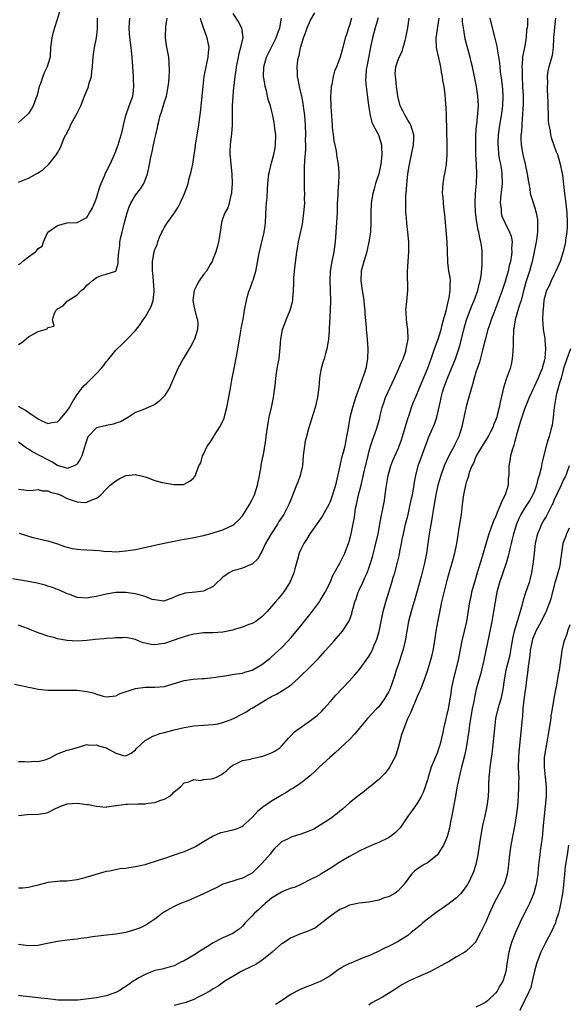
# Model space of a CAD drawing. Units: inches. Extents: x 2556000 to 2559000, y 1545000 to 1548000.
# Drawn here: x 2557671 to 2557784, y 1545782 to 1545985 of the extents above; entities that cross this region are included whole.
import ezdxf

# ---------------------------------------------------------------- set-up
doc = ezdxf.new("R2010")
doc.units = ezdxf.units.IN
doc.header["$MEASUREMENT"] = 0
doc.layers.add('LD25561545_2ft', color=74, linetype='Continuous')

msp = doc.modelspace()

# ---------------------------------------------------------------- linework, layer by layer
at = {"layer": 'LD25561545_2ft'}
for points, elevation in [([(2557679.47, 1545986.53), (2557678.13, 1545982.13), (2557677.81, 1545981), (2557677.58, 1545979), (2557677.45, 1545977), (2557677, 1545975.49), (2557676.87, 1545975), (2557676.25, 1545973.75), (2557675.96, 1545973), (2557675.41, 1545971.41), (2557675.25, 1545971), (2557674.79, 1545969.21), (2557674.72, 1545969), (2557674.51, 1545968.51), (2557673.97, 1545967), (2557673.64, 1545966.36), (2557673, 1545965.42), (2557672.82, 1545965.18), (2557671, 1545963.57)], 7380), ([(2557715, 1545985.97), (2557716.17, 1545984.17), (2557716.8, 1545983), (2557717.05, 1545981.05), (2557716.62, 1545979), (2557716.24, 1545977.75), (2557716.12, 1545977), (2557715.73, 1545975), (2557715.66, 1545974.34), (2557715.43, 1545973), (2557715.2, 1545971.2), (2557715.19, 1545970.81), (2557715, 1545969), (2557714.89, 1545967), (2557714.88, 1545965.12), (2557714.86, 1545964.86), (2557714.87, 1545963), (2557714.74, 1545961.26), (2557714.68, 1545960.68), (2557714.46, 1545959), (2557714.41, 1545957.59), (2557714.44, 1545957), (2557714.51, 1545956.51), (2557714.63, 1545955), (2557714.84, 1545953), (2557714.91, 1545951), (2557714.78, 1545949.22), (2557714.75, 1545949), (2557714.62, 1545948.62), (2557714.26, 1545947), (2557714, 1545946), (2557713.41, 1545945), (2557713, 1545943.9), (2557712.68, 1545943), (2557712.4, 1545941), (2557712.08, 1545939), (2557711.87, 1545938.13), (2557711.53, 1545937), (2557711, 1545935.58), (2557710.77, 1545935), (2557710.37, 1545934.37), (2557709.58, 1545933), (2557709, 1545932.31), (2557708.11, 1545931), (2557707.71, 1545930.29), (2557707.07, 1545929), (2557706.8, 1545927), (2557707, 1545925.86), (2557707.19, 1545925), (2557707.56, 1545923.56), (2557707.76, 1545923), (2557707.81, 1545922.19), (2557707.79, 1545921), (2557707.16, 1545919), (2557707.11, 1545918.89), (2557706.41, 1545917.59), (2557706.08, 1545917), (2557704.85, 1545915), (2557703.74, 1545913), (2557701.99, 1545909), (2557701, 1545907.35), (2557699.82, 1545906.18), (2557699, 1545905.58), (2557698.6, 1545905.4), (2557697.64, 1545905), (2557696.51, 1545904.51), (2557695, 1545903.91), (2557693.58, 1545903), (2557691.96, 1545902.04), (2557691, 1545901.72), (2557690.49, 1545901.51), (2557689, 1545901.29), (2557688.79, 1545901.21), (2557687, 1545900.76), (2557685.3, 1545899), (2557685.17, 1545898.83), (2557685, 1545898.34), (2557684.7, 1545897.3), (2557684.64, 1545897), (2557684.01, 1545895), (2557683.67, 1545894.33), (2557683, 1545893.37), (2557682.8, 1545893.2), (2557682.42, 1545893), (2557681, 1545892.44), (2557680.6, 1545892.6), (2557679, 1545893.03), (2557677.81, 1545893.81), (2557677, 1545894.19), (2557675.43, 1545895), (2557675, 1545895.24), (2557673.83, 1545895.83), (2557673, 1545896.41), (2557672.62, 1545896.62), (2557671, 1545897.81)], 7390), ([(2557671.1, 1545879.1), (2557673.71, 1545878.29), (2557676.31, 1545877.69), (2557677, 1545877.57), (2557679, 1545876.97), (2557680.42, 1545876.42), (2557681, 1545876.26), (2557682.01, 1545876.01), (2557683, 1545875.86), (2557683.79, 1545875.79), (2557687.56, 1545875.56), (2557689, 1545875.39), (2557689.4, 1545875.4), (2557691, 1545875.32), (2557693, 1545875.47), (2557693.54, 1545875.54), (2557695, 1545875.79), (2557695.99, 1545875.99), (2557699, 1545876.7), (2557700.9, 1545877.1), (2557703, 1545877.52), (2557704.25, 1545877.75), (2557705, 1545877.91), (2557705.96, 1545878.04), (2557707, 1545878.26), (2557709, 1545878.64), (2557710.28, 1545879), (2557711, 1545879.17), (2557713, 1545879.83), (2557715, 1545880.77), (2557715.3, 1545881), (2557716.2, 1545881.8), (2557717, 1545882.72), (2557717.12, 1545882.88), (2557718.44, 1545885), (2557719, 1545886.07), (2557719.46, 1545887), (2557720.12, 1545889), (2557720.5, 1545891), (2557720.83, 1545892.83), (2557720.87, 1545893.13), (2557721.19, 1545894.81), (2557721.32, 1545895.32), (2557721.78, 1545898.22), (2557721.89, 1545899), (2557722, 1545900), (2557722.26, 1545901.74), (2557722.5, 1545903), (2557722.99, 1545904.99), (2557723.31, 1545906.69), (2557723.41, 1545907), (2557723.66, 1545909), (2557723.79, 1545910.21), (2557723.86, 1545911), (2557724, 1545912), (2557724.29, 1545913.71), (2557724.52, 1545915), (2557724.77, 1545917.23), (2557724.87, 1545919), (2557725.24, 1545921), (2557725.74, 1545922.26), (2557725.97, 1545923), (2557726.79, 1545925), (2557727.29, 1545926.71), (2557727.33, 1545927), (2557727.34, 1545927.34), (2557727.5, 1545929), (2557727.56, 1545930.44), (2557727.55, 1545931), (2557727.58, 1545931.58), (2557727.69, 1545933), (2557727.81, 1545934.19), (2557728.19, 1545937), (2557728.33, 1545937.67), (2557728.55, 1545939), (2557729.32, 1545942.68), (2557729.65, 1545945), (2557729.79, 1545947), (2557729.77, 1545947.77), (2557729.8, 1545949), (2557729.77, 1545949.77), (2557729.72, 1545953), (2557729.78, 1545954.22), (2557729.82, 1545955.82), (2557730, 1545958), (2557730.01, 1545959), (2557729.99, 1545959.99), (2557730.01, 1545961), (2557729.94, 1545963), (2557729.8, 1545965), (2557729.61, 1545966.39), (2557729.49, 1545967.49), (2557729.18, 1545969), (2557729.17, 1545969.17), (2557728.7, 1545971), (2557728.42, 1545972.42), (2557728.29, 1545973), (2557728.3, 1545973.7), (2557728.24, 1545975), (2557728.41, 1545976.41), (2557728.53, 1545977), (2557728.64, 1545977.36), (2557728.96, 1545979), (2557729, 1545979.15), (2557729.55, 1545981), (2557729.97, 1545982.03), (2557730.28, 1545983), (2557731, 1545984.63), (2557731.89, 1545986.11)], 7394), ([(2557739.43, 1545985), (2557739, 1545983.54), (2557738.78, 1545983), (2557738.39, 1545981.61), (2557738.14, 1545981), (2557737.63, 1545979), (2557737.47, 1545978.53), (2557737.07, 1545977), (2557736.31, 1545975), (2557735.91, 1545974.09), (2557735.68, 1545973), (2557735.35, 1545971.35), (2557735.26, 1545971), (2557735.24, 1545970.76), (2557735.1, 1545969), (2557735.18, 1545966.82), (2557735.41, 1545963), (2557735.47, 1545962.53), (2557735.63, 1545961), (2557735.81, 1545959.81), (2557736.24, 1545957.76), (2557736.36, 1545957), (2557736.41, 1545956.41), (2557736.67, 1545955), (2557736.8, 1545953.2), (2557736.81, 1545952.81), (2557736.73, 1545951), (2557736.58, 1545949.42), (2557736.58, 1545948.58), (2557736.49, 1545947), (2557736.44, 1545945), (2557736.34, 1545943), (2557736.08, 1545939), (2557735.8, 1545937), (2557735.37, 1545935), (2557735.04, 1545933), (2557734.95, 1545931), (2557735.07, 1545927), (2557735.03, 1545925), (2557734.84, 1545921.16), (2557734.8, 1545920.8), (2557734.69, 1545919), (2557734.59, 1545918.59), (2557734.37, 1545917), (2557734.08, 1545916.08), (2557733.79, 1545915), (2557733.59, 1545914.41), (2557733.2, 1545913), (2557733, 1545911.88), (2557732.86, 1545911), (2557732.68, 1545909), (2557732.62, 1545908.62), (2557732.42, 1545907), (2557732.16, 1545905.84), (2557731.93, 1545905), (2557730.75, 1545901.25), (2557730.68, 1545901), (2557730.59, 1545900.59), (2557730.15, 1545899), (2557729.92, 1545898.08), (2557729.74, 1545897), (2557729.57, 1545895.57), (2557729.51, 1545895), (2557729.33, 1545893), (2557728.89, 1545891), (2557728.35, 1545889.65), (2557728.13, 1545889), (2557727, 1545886.22), (2557726.53, 1545885), (2557725.5, 1545883), (2557724.5, 1545881.5), (2557724.19, 1545881), (2557722.87, 1545879), (2557722.19, 1545877.81), (2557721.75, 1545877), (2557721, 1545875.36), (2557720.77, 1545875), (2557720.13, 1545873.87), (2557719, 1545872.75), (2557718.61, 1545872.61), (2557717, 1545871.91), (2557715.56, 1545871.56), (2557715, 1545871.39), (2557714.24, 1545871), (2557713, 1545870.12), (2557712.45, 1545869.55), (2557711.83, 1545869), (2557711, 1545868.2), (2557709.44, 1545867.44), (2557709, 1545867.19), (2557707.35, 1545867), (2557705.22, 1545866.78), (2557705, 1545866.72), (2557703.7, 1545866.3), (2557703, 1545865.96), (2557702.33, 1545865.67), (2557701, 1545865.19), (2557700.83, 1545865.17), (2557699, 1545865.41), (2557698.47, 1545865.53), (2557697, 1545866.12), (2557695.49, 1545866.51), (2557695, 1545866.67), (2557693, 1545866.95), (2557691, 1545866.92), (2557689, 1545866.59), (2557687, 1545866.11), (2557686.03, 1545865.97), (2557685, 1545865.78), (2557684.13, 1545865.87), (2557683, 1545865.93), (2557681.5, 1545866.5), (2557681, 1545866.67), (2557679.4, 1545867.4), (2557679, 1545867.54), (2557677.95, 1545867.95), (2557677, 1545868.23), (2557676.43, 1545868.43), (2557674.83, 1545868.83), (2557673, 1545869.21), (2557669.76, 1545869.76)], 7396), ([(2557670.12, 1545848.12), (2557671.78, 1545847.78), (2557673, 1545847.45), (2557673.42, 1545847.42), (2557675, 1545847.07), (2557677, 1545846.88), (2557678.84, 1545846.84), (2557679.13, 1545846.87), (2557681.13, 1545846.87), (2557683, 1545846.83), (2557685, 1545846.6), (2557686.31, 1545846.31), (2557687, 1545846.04), (2557688.35, 1545845.65), (2557689, 1545845.51), (2557691, 1545845.72), (2557691.86, 1545846.14), (2557695, 1545847.17), (2557697, 1545847.44), (2557699, 1545847.45), (2557701, 1545847.64), (2557705, 1545848.84), (2557706.88, 1545849.12), (2557708.74, 1545849.26), (2557709.27, 1545849.27), (2557711, 1545849.43), (2557712.35, 1545849.65), (2557713, 1545849.73), (2557715.8, 1545850.2), (2557717, 1545850.37), (2557717.47, 1545850.53), (2557719, 1545850.96), (2557721, 1545852.16), (2557722.12, 1545853), (2557722.6, 1545853.4), (2557723, 1545853.69), (2557724.43, 1545855), (2557725, 1545855.57), (2557726.38, 1545857), (2557727, 1545857.69), (2557729, 1545860.05), (2557730.29, 1545861.71), (2557731.19, 1545862.81), (2557732.81, 1545865), (2557733, 1545865.29), (2557733.98, 1545867), (2557735, 1545869.02), (2557735.59, 1545870.41), (2557737.03, 1545873), (2557738.04, 1545875), (2557738.8, 1545877), (2557739, 1545877.69), (2557739.32, 1545879), (2557739.95, 1545882.05), (2557740.07, 1545883), (2557740.27, 1545884.27), (2557740.41, 1545885), (2557740.88, 1545887), (2557741.4, 1545889), (2557742.11, 1545892.11), (2557742.74, 1545894.74), (2557743, 1545895.77), (2557743.33, 1545897), (2557743.72, 1545898.28), (2557743.99, 1545899), (2557744.53, 1545900.53), (2557744.77, 1545901.23), (2557745.21, 1545902.79), (2557745.32, 1545903.32), (2557745.74, 1545905), (2557746.06, 1545905.94), (2557746.43, 1545907), (2557748.27, 1545911), (2557749.16, 1545913), (2557749.68, 1545914.32), (2557750, 1545915), (2557750.55, 1545916.55), (2557750.67, 1545917), (2557751.05, 1545919.05), (2557751, 1545921), (2557750.71, 1545923), (2557750.66, 1545924.66), (2557750.61, 1545925), (2557750.79, 1545926.79), (2557750.97, 1545929), (2557750.94, 1545932.94), (2557751.04, 1545935), (2557751.17, 1545937), (2557751.2, 1545939), (2557751.01, 1545941), (2557750.78, 1545942.78), (2557750.77, 1545943), (2557750.62, 1545944.62), (2557750.6, 1545945), (2557750.61, 1545945.39), (2557750.56, 1545947), (2557750.6, 1545948.6), (2557750.65, 1545949), (2557750.78, 1545950.78), (2557751, 1545953), (2557751.32, 1545955), (2557752.14, 1545959), (2557752.2, 1545960.2), (2557752.22, 1545961), (2557751.87, 1545962.13), (2557751.64, 1545963), (2557751.42, 1545963.42), (2557751, 1545964.05), (2557750.45, 1545965), (2557749.95, 1545965.95), (2557749.44, 1545967), (2557749, 1545968.68), (2557748.92, 1545969.08), (2557748.68, 1545971), (2557748.54, 1545972.54), (2557748.44, 1545973), (2557748.41, 1545973.59), (2557748.52, 1545975), (2557749, 1545976.43), (2557749.24, 1545977), (2557749.81, 1545978.19), (2557750.06, 1545979), (2557750.41, 1545980.41), (2557750.59, 1545981), (2557751.01, 1545983.01), (2557751.24, 1545985)], 7400), ([(2557744.9, 1545985.1), (2557744.25, 1545983), (2557743.98, 1545982.02), (2557743.72, 1545981), (2557743.41, 1545979.41), (2557742.89, 1545976.89), (2557742.56, 1545975), (2557742.44, 1545974.44), (2557742.37, 1545973), (2557742.28, 1545972.28), (2557742.41, 1545971), (2557742.65, 1545969.35), (2557742.68, 1545968.68), (2557743, 1545966.67), (2557743.24, 1545965), (2557743.6, 1545963.6), (2557743.9, 1545963), (2557744.97, 1545961), (2557745.47, 1545959.47), (2557745.57, 1545959), (2557745.55, 1545958.45), (2557745.66, 1545957), (2557745.53, 1545955.53), (2557745.45, 1545955), (2557745.02, 1545953), (2557744.38, 1545951), (2557744.06, 1545949.94), (2557743.79, 1545949), (2557743.43, 1545947), (2557743.36, 1545945), (2557743.39, 1545943), (2557743.3, 1545941), (2557743, 1545939), (2557742.62, 1545937.38), (2557742.55, 1545937), (2557741.95, 1545935), (2557741.42, 1545933), (2557741.33, 1545931), (2557741.63, 1545929), (2557741.84, 1545927.84), (2557741.96, 1545927), (2557742.04, 1545926.04), (2557742.17, 1545925), (2557742.18, 1545924.18), (2557742.43, 1545921.57), (2557742.44, 1545921), (2557742.48, 1545920.48), (2557742.65, 1545919), (2557742.8, 1545917), (2557742.73, 1545915), (2557742.36, 1545913), (2557742.08, 1545912.08), (2557741.7, 1545911), (2557740.97, 1545909.03), (2557740.25, 1545907), (2557739.94, 1545906.06), (2557739.62, 1545905), (2557739.09, 1545902.91), (2557738.77, 1545901.23), (2557738.7, 1545900.7), (2557738.41, 1545899), (2557738.15, 1545897.85), (2557738.01, 1545897), (2557737.7, 1545895.7), (2557737.38, 1545894.62), (2557736.99, 1545893.01), (2557736.12, 1545889), (2557735.53, 1545887), (2557735.4, 1545886.6), (2557735, 1545885.55), (2557734.74, 1545885), (2557733.41, 1545882.59), (2557730.84, 1545879), (2557730.18, 1545877.82), (2557729.59, 1545877), (2557729, 1545875.75), (2557728.67, 1545875), (2557728.29, 1545873.71), (2557727.77, 1545871.77), (2557727.55, 1545871), (2557726.72, 1545869), (2557725.42, 1545867), (2557725.24, 1545866.76), (2557724.34, 1545865.66), (2557723.81, 1545865), (2557723, 1545864.03), (2557722.06, 1545863), (2557721.54, 1545862.46), (2557721, 1545861.94), (2557720.46, 1545861.54), (2557719.72, 1545861), (2557719, 1545860.56), (2557718.33, 1545860.33), (2557717, 1545859.82), (2557715.31, 1545859.31), (2557715, 1545859.22), (2557713, 1545858.77), (2557711, 1545858.65), (2557709.38, 1545858.62), (2557709, 1545858.63), (2557707.57, 1545858.43), (2557707, 1545858.38), (2557705.92, 1545858.08), (2557705, 1545857.85), (2557704.37, 1545857.63), (2557701, 1545856.48), (2557700.37, 1545856.37), (2557699, 1545856.17), (2557698.22, 1545856.22), (2557697, 1545856.5), (2557696.57, 1545856.57), (2557695.54, 1545857), (2557695, 1545857.26), (2557693, 1545857.69), (2557692.38, 1545857.62), (2557691, 1545857.62), (2557690.46, 1545857.54), (2557689, 1545857.45), (2557688.6, 1545857.4), (2557686.75, 1545857.25), (2557685, 1545857.05), (2557683, 1545856.92), (2557681, 1545857.04), (2557679, 1545857.42), (2557678.41, 1545857.59), (2557677, 1545857.97), (2557675.46, 1545858.54), (2557675, 1545858.67), (2557673.31, 1545859.31), (2557673, 1545859.48), (2557671.86, 1545859.86), (2557671, 1545860.25)], 7398), ([(2557781.34, 1545985), (2557781.16, 1545983.16), (2557781.15, 1545983), (2557780.95, 1545981.05), (2557780.92, 1545980.92), (2557780.84, 1545979), (2557780.67, 1545977.33), (2557780.36, 1545976.36), (2557779.98, 1545975), (2557779.79, 1545974.21), (2557779.63, 1545973), (2557779.7, 1545971.7), (2557779.64, 1545971), (2557779.63, 1545970.37), (2557779.72, 1545969), (2557779.76, 1545967.76), (2557779.77, 1545967), (2557779.82, 1545965), (2557779.86, 1545963.86), (2557779.96, 1545963), (2557780.24, 1545961.76), (2557780.34, 1545961), (2557780.46, 1545960.46), (2557781, 1545958.88), (2557781.51, 1545957.51), (2557781.72, 1545957), (2557782.04, 1545956.04), (2557782.33, 1545955), (2557782.62, 1545953.38), (2557782.76, 1545952.76), (2557783.21, 1545949), (2557783.43, 1545947.43), (2557783.69, 1545945), (2557783.77, 1545943), (2557783.77, 1545942.23), (2557783.68, 1545941), (2557783.42, 1545939.42), (2557783.39, 1545939), (2557783.33, 1545938.67), (2557782.9, 1545937), (2557782.27, 1545935), (2557781.43, 1545933), (2557781, 1545932.18), (2557780.46, 1545931), (2557780.03, 1545929.97), (2557779.51, 1545929), (2557779, 1545927.34), (2557778.92, 1545927), (2557778.81, 1545925.19), (2557778.72, 1545924.72), (2557778.69, 1545923), (2557778.8, 1545921.2), (2557778.79, 1545921), (2557779, 1545919.92), (2557779.17, 1545919.17), (2557779.17, 1545919), (2557779.14, 1545918.86), (2557779.3, 1545917), (2557779.14, 1545915.14), (2557779, 1545914.52), (2557778.66, 1545913.34), (2557778.6, 1545913), (2557778.36, 1545912.36), (2557777.81, 1545911), (2557775.96, 1545907), (2557775, 1545904.6), (2557774.17, 1545902.17), (2557773.32, 1545899.32), (2557773.22, 1545898.78), (2557773, 1545898.05), (2557772.79, 1545897.21), (2557772.68, 1545897), (2557772.48, 1545896.48), (2557772.1, 1545895), (2557771.98, 1545894.02), (2557771.77, 1545893), (2557771.78, 1545891.78), (2557771.74, 1545891), (2557771.64, 1545890.36), (2557771.61, 1545889), (2557771.03, 1545887), (2557770.28, 1545885.72), (2557770.03, 1545885), (2557769.38, 1545883.37), (2557769.19, 1545883), (2557769, 1545882.47), (2557768.55, 1545881.45), (2557768.08, 1545880.08), (2557767.66, 1545879), (2557767.5, 1545878.5), (2557766.48, 1545875), (2557766.11, 1545873.89), (2557765.86, 1545873), (2557765.25, 1545871), (2557764.73, 1545869.27), (2557764.11, 1545867), (2557763.93, 1545866.07), (2557763.68, 1545865), (2557763.02, 1545861), (2557762.58, 1545859), (2557762.11, 1545857), (2557761.32, 1545853), (2557760.29, 1545849), (2557759.91, 1545847), (2557759.81, 1545846.19), (2557759.62, 1545845), (2557759.25, 1545843), (2557759, 1545841.83), (2557758.77, 1545841), (2557758.71, 1545840.71), (2557758.3, 1545839), (2557758.16, 1545838.16), (2557757.91, 1545837), (2557757.54, 1545835.54), (2557757.39, 1545835), (2557757, 1545833.92), (2557755.8, 1545831), (2557755.16, 1545829), (2557755, 1545828.42), (2557754.55, 1545827), (2557754.15, 1545825.85), (2557753.75, 1545825), (2557753, 1545823.66), (2557751.91, 1545822.09), (2557751.09, 1545821), (2557749.43, 1545818.57), (2557748.44, 1545817.56), (2557747.69, 1545817), (2557747, 1545816.53), (2557745, 1545815.55), (2557743.66, 1545815), (2557742.44, 1545814.44), (2557741, 1545813.73), (2557740.54, 1545813.46), (2557739, 1545812.64), (2557737, 1545811.46), (2557735, 1545810.17), (2557733, 1545808.93), (2557732.84, 1545808.84), (2557731, 1545807.9), (2557729.17, 1545807), (2557727.7, 1545806.3), (2557727, 1545806.12), (2557725.6, 1545805.6), (2557725, 1545805.33), (2557723, 1545804.12), (2557721.64, 1545803), (2557721.33, 1545802.67), (2557721, 1545802.38), (2557720.29, 1545801.71), (2557719.49, 1545801), (2557719, 1545800.44), (2557717.57, 1545799), (2557717, 1545798.34), (2557716.3, 1545797.7), (2557715.28, 1545797), (2557715, 1545796.82), (2557713, 1545795.97), (2557711, 1545794.93), (2557709.83, 1545794.17), (2557708.61, 1545793.39), (2557707, 1545792.4), (2557705, 1545791.24), (2557704.49, 1545791), (2557703, 1545790.18), (2557701.91, 1545789.91), (2557701, 1545789.63), (2557700.53, 1545789.47), (2557699, 1545789.19), (2557698.87, 1545789.13), (2557698.51, 1545789), (2557697, 1545788.38), (2557695.7, 1545787.7), (2557695, 1545787.3), (2557694.52, 1545787), (2557693.64, 1545786.36), (2557691.5, 1545785), (2557691, 1545784.7), (2557690.56, 1545784.56), (2557689, 1545783.98), (2557687, 1545783.62), (2557685.39, 1545783.39), (2557683.15, 1545783.15), (2557681.09, 1545783.09), (2557679.15, 1545783.15), (2557677, 1545783.37), (2557675.56, 1545783.56), (2557675, 1545783.59), (2557671.91, 1545783.91), (2557671, 1545784.08)], 7410), ([(2557775.6, 1545985), (2557775.58, 1545983.58), (2557775.49, 1545983), (2557775.39, 1545982.61), (2557775.29, 1545981), (2557774.94, 1545979), (2557774.6, 1545977.4), (2557774.57, 1545977), (2557774.57, 1545976.57), (2557774.42, 1545975), (2557774.46, 1545974.46), (2557774.48, 1545973), (2557774.59, 1545971), (2557774.67, 1545969), (2557774.69, 1545967), (2557774.65, 1545966.65), (2557774.59, 1545965), (2557774.51, 1545964.51), (2557774.39, 1545963), (2557774.33, 1545961.67), (2557774.24, 1545961), (2557774.24, 1545960.24), (2557774.31, 1545959), (2557774.64, 1545957), (2557775.11, 1545955), (2557775.54, 1545953), (2557775.71, 1545951.71), (2557775.83, 1545951), (2557776.04, 1545949.96), (2557776.16, 1545949), (2557776.33, 1545948.33), (2557777, 1545946.26), (2557777.36, 1545945), (2557777.62, 1545943.62), (2557777.66, 1545943), (2557777.61, 1545942.39), (2557777.62, 1545941), (2557777.43, 1545939.43), (2557777.36, 1545939), (2557776.98, 1545937), (2557776.54, 1545935), (2557775.98, 1545933), (2557775.26, 1545930.74), (2557774.7, 1545928.7), (2557774.26, 1545927), (2557773.9, 1545925.9), (2557773.06, 1545923), (2557772.77, 1545921.23), (2557772.71, 1545921), (2557772.68, 1545920.68), (2557772.62, 1545919), (2557772.63, 1545917.37), (2557772.6, 1545917), (2557772.54, 1545916.54), (2557772.45, 1545915), (2557772.21, 1545913.79), (2557771.99, 1545913), (2557771.21, 1545910.79), (2557770.64, 1545909), (2557769.95, 1545906.05), (2557769.76, 1545905), (2557769.37, 1545903.37), (2557769.25, 1545903), (2557769, 1545902.29), (2557768.62, 1545901.38), (2557768.5, 1545901), (2557768, 1545900), (2557767.48, 1545899), (2557766.52, 1545897.48), (2557765.06, 1545895), (2557764.46, 1545893.54), (2557764.14, 1545893), (2557763.6, 1545891.6), (2557763.43, 1545891), (2557763.37, 1545890.63), (2557763, 1545889.52), (2557762.86, 1545889), (2557762.46, 1545887), (2557762.18, 1545885), (2557761.96, 1545883), (2557761.37, 1545879.37), (2557761.25, 1545878.75), (2557760.99, 1545877), (2557760.59, 1545875), (2557760.26, 1545873.74), (2557759.34, 1545870.66), (2557759, 1545869.41), (2557757.9, 1545865), (2557757.61, 1545863.61), (2557757.16, 1545861.16), (2557756.78, 1545859), (2557756.47, 1545857), (2557756.15, 1545855), (2557755.94, 1545854.06), (2557755.65, 1545853), (2557755, 1545850.95), (2557754.34, 1545849), (2557753.6, 1545847), (2557753.42, 1545846.58), (2557753, 1545845.66), (2557752.73, 1545845), (2557752.49, 1545844.5), (2557751.85, 1545843), (2557751.64, 1545842.36), (2557750.93, 1545840.93), (2557750.18, 1545839), (2557749.69, 1545837.69), (2557749, 1545835.09), (2557748.5, 1545833.5), (2557748.31, 1545833), (2557747.23, 1545831), (2557747, 1545830.68), (2557746.25, 1545829.75), (2557745, 1545828.49), (2557743.09, 1545826.91), (2557743, 1545826.85), (2557742, 1545826), (2557741, 1545825.3), (2557739, 1545823.66), (2557737.58, 1545822.42), (2557737, 1545821.98), (2557736.47, 1545821.53), (2557735, 1545820.42), (2557733, 1545819.09), (2557731.69, 1545818.31), (2557730.3, 1545817.7), (2557729, 1545817.26), (2557728.1, 1545817), (2557727, 1545816.65), (2557726.23, 1545816.23), (2557725, 1545815.64), (2557724.31, 1545815), (2557723.66, 1545814.34), (2557723, 1545813.55), (2557722.76, 1545813.24), (2557721, 1545811.2), (2557719.86, 1545810.14), (2557719, 1545809.26), (2557718.84, 1545809.16), (2557718.58, 1545809), (2557717, 1545808.18), (2557715.87, 1545807.87), (2557715, 1545807.61), (2557713, 1545806.96), (2557711.73, 1545806.27), (2557709, 1545804.96), (2557707, 1545804.07), (2557705.44, 1545803.44), (2557704.27, 1545803), (2557703.39, 1545802.61), (2557703, 1545802.39), (2557702.07, 1545801.93), (2557701, 1545801.29), (2557700.57, 1545801), (2557699, 1545799.75), (2557697.35, 1545798.65), (2557696.03, 1545797.97), (2557695, 1545797.64), (2557693, 1545797.05), (2557691, 1545796.66), (2557688.44, 1545796.44), (2557686.15, 1545796.15), (2557685, 1545795.92), (2557683.77, 1545795.77), (2557683, 1545795.64), (2557681.5, 1545795.5), (2557679, 1545795.21), (2557677.97, 1545795), (2557675.53, 1545794.47), (2557675, 1545794.38), (2557673, 1545794.28), (2557671.47, 1545794.53), (2557671, 1545794.59)], 7408), ([(2557767.84, 1545985), (2557768.33, 1545983), (2557768.9, 1545980.9), (2557769.27, 1545979.27), (2557769.32, 1545978.68), (2557769.8, 1545975.8), (2557769.87, 1545975), (2557770, 1545974), (2557770.26, 1545972.26), (2557770.44, 1545970.44), (2557770.53, 1545969), (2557770.48, 1545967), (2557770.2, 1545965), (2557769.81, 1545963), (2557769.54, 1545961), (2557769.48, 1545959.48), (2557769.47, 1545959), (2557769.54, 1545958.46), (2557769.66, 1545957), (2557769.84, 1545955.84), (2557770.03, 1545955), (2557770.24, 1545953.76), (2557770.34, 1545953), (2557770.35, 1545951), (2557770.03, 1545948.03), (2557769.98, 1545947), (2557770.15, 1545945.84), (2557770.17, 1545945), (2557770.33, 1545944.33), (2557770.91, 1545943), (2557771.92, 1545941), (2557772.22, 1545940.22), (2557772.42, 1545939), (2557772.33, 1545937.67), (2557772.4, 1545937), (2557772.33, 1545936.33), (2557772.07, 1545935), (2557771.84, 1545934.16), (2557771.59, 1545933), (2557771, 1545930.86), (2557770.39, 1545929), (2557769.64, 1545927), (2557768.79, 1545924.79), (2557768.13, 1545923), (2557767.87, 1545922.13), (2557767.46, 1545921), (2557766.86, 1545918.86), (2557766.44, 1545917), (2557766.19, 1545916.19), (2557765.71, 1545914.29), (2557765.24, 1545913), (2557765, 1545912.22), (2557764.64, 1545911), (2557764.31, 1545909.69), (2557764.08, 1545909), (2557763, 1545905.18), (2557762.11, 1545901), (2557761.46, 1545899), (2557760.64, 1545897.36), (2557760.49, 1545897), (2557759.93, 1545895.93), (2557759.43, 1545895), (2557758.48, 1545893), (2557757.74, 1545891), (2557757.19, 1545889), (2557756.75, 1545887), (2557756.5, 1545885.5), (2557756.39, 1545885), (2557756.26, 1545884.26), (2557755.94, 1545882.06), (2557755.39, 1545879), (2557754.84, 1545875), (2557754.44, 1545873), (2557753.75, 1545870.25), (2557752.44, 1545865.56), (2557751.7, 1545863), (2557751.16, 1545861), (2557750.79, 1545859), (2557750.46, 1545857), (2557749.97, 1545855), (2557749, 1545852.07), (2557748.62, 1545851), (2557748.25, 1545849.75), (2557747.26, 1545847), (2557747, 1545846.45), (2557746.48, 1545845.52), (2557746.15, 1545845), (2557745, 1545843.46), (2557744.58, 1545843), (2557742.67, 1545841), (2557740.96, 1545839), (2557740.11, 1545837.89), (2557739, 1545836.71), (2557736.05, 1545833.95), (2557734.94, 1545833), (2557732.79, 1545831), (2557731.9, 1545830.1), (2557731, 1545829.32), (2557729, 1545827.71), (2557727.36, 1545826.64), (2557727, 1545826.47), (2557726.13, 1545825.87), (2557725, 1545825.25), (2557724.63, 1545825), (2557723, 1545824.05), (2557721.19, 1545822.81), (2557720.09, 1545821.91), (2557719, 1545820.69), (2557717.18, 1545819), (2557717, 1545818.86), (2557715.69, 1545818.31), (2557715, 1545818.07), (2557714.1, 1545817.9), (2557713, 1545817.61), (2557712.5, 1545817.5), (2557711, 1545816.86), (2557709, 1545815.66), (2557707.32, 1545814.68), (2557707, 1545814.51), (2557705, 1545813.64), (2557704.51, 1545813.49), (2557703, 1545812.91), (2557701, 1545812.27), (2557699.89, 1545811.89), (2557697.15, 1545811), (2557697, 1545810.96), (2557695.38, 1545810.62), (2557695, 1545810.5), (2557693.65, 1545810.35), (2557693, 1545810.2), (2557691.87, 1545810.13), (2557689.66, 1545809.66), (2557689, 1545809.57), (2557688.53, 1545809.47), (2557684.15, 1545808.15), (2557683, 1545807.85), (2557681, 1545807.58), (2557679.56, 1545807.56), (2557679, 1545807.52), (2557677, 1545807.29), (2557675, 1545806.77), (2557673.61, 1545806.39), (2557673, 1545806.28), (2557671.88, 1545806.12), (2557671, 1545806.12)], 7406), ([(2557671, 1545821.12), (2557672.73, 1545821.27), (2557675, 1545821.35), (2557676.43, 1545821.57), (2557677, 1545821.72), (2557678.46, 1545822.46), (2557679.22, 1545822.78), (2557679.67, 1545823), (2557681, 1545823.49), (2557683, 1545823.61), (2557683.56, 1545823.56), (2557685, 1545823.36), (2557685.34, 1545823.34), (2557687, 1545823.01), (2557689, 1545822.82), (2557689.14, 1545822.86), (2557691, 1545823.12), (2557691.12, 1545823.12), (2557693, 1545823.43), (2557693.4, 1545823.4), (2557695.49, 1545823.49), (2557697, 1545823.5), (2557697.63, 1545823.63), (2557699, 1545823.75), (2557700.26, 1545824.26), (2557701, 1545824.45), (2557701.92, 1545825), (2557702.54, 1545825.46), (2557703, 1545825.95), (2557704.27, 1545827), (2557705, 1545827.8), (2557706.01, 1545828.01), (2557707, 1545828.48), (2557708.29, 1545828.29), (2557709, 1545828.46), (2557710.6, 1545828.6), (2557711, 1545828.7), (2557711.7, 1545829), (2557712.58, 1545829.42), (2557713, 1545829.7), (2557713.74, 1545830.26), (2557714.51, 1545831), (2557715, 1545831.42), (2557715.77, 1545831.77), (2557717, 1545832.4), (2557718.69, 1545832.69), (2557719, 1545832.78), (2557719.94, 1545833), (2557720.8, 1545833.2), (2557721, 1545833.22), (2557723, 1545833.96), (2557723.67, 1545834.33), (2557724.67, 1545835), (2557725, 1545835.31), (2557726.49, 1545837), (2557727, 1545837.52), (2557727.71, 1545838.29), (2557731, 1545840.59), (2557732.33, 1545841.67), (2557733.38, 1545842.62), (2557733.74, 1545843), (2557735, 1545844.49), (2557736.18, 1545845.82), (2557739, 1545848.78), (2557740.06, 1545849.94), (2557741, 1545851.06), (2557742.45, 1545853), (2557743, 1545853.8), (2557743.43, 1545854.57), (2557743.63, 1545855), (2557744.08, 1545856.08), (2557744.5, 1545857), (2557744.65, 1545857.35), (2557745.1, 1545858.9), (2557745.94, 1545863), (2557746.47, 1545865), (2557747.69, 1545869), (2557747.99, 1545870.01), (2557748.31, 1545871), (2557748.89, 1545873.11), (2557749.27, 1545874.73), (2557749.38, 1545875.38), (2557749.7, 1545877), (2557749.84, 1545877.84), (2557750.08, 1545879), (2557750.53, 1545881), (2557751.03, 1545882.97), (2557751.5, 1545885), (2557751.74, 1545886.26), (2557751.92, 1545887), (2557752.17, 1545888.17), (2557752.38, 1545889.62), (2557752.64, 1545891), (2557753.14, 1545893), (2557755, 1545898.18), (2557755.23, 1545898.77), (2557756.46, 1545901.54), (2557756.95, 1545903), (2557757.7, 1545906.3), (2557757.82, 1545907), (2557758.11, 1545908.11), (2557758.39, 1545909), (2557759.12, 1545911), (2557759.98, 1545913), (2557760.79, 1545915), (2557761.48, 1545917), (2557761.81, 1545918.19), (2557762.49, 1545921), (2557763.03, 1545922.97), (2557763.79, 1545925), (2557764.14, 1545925.86), (2557764.62, 1545927), (2557765.35, 1545929), (2557765.65, 1545930.35), (2557765.86, 1545931), (2557766.06, 1545932.06), (2557766.27, 1545934.27), (2557766.28, 1545935), (2557766.24, 1545936.24), (2557766.25, 1545937), (2557766.19, 1545937.81), (2557766, 1545939), (2557765.77, 1545939.77), (2557765.58, 1545941), (2557765.46, 1545941.46), (2557765.16, 1545943), (2557764.89, 1545945.11), (2557764.82, 1545947), (2557764.9, 1545949), (2557765.09, 1545951), (2557765.16, 1545953), (2557765.08, 1545954.92), (2557764.97, 1545956.97), (2557764.95, 1545959), (2557765, 1545961), (2557765.12, 1545962.88), (2557765.16, 1545963.16), (2557765.4, 1545965.4), (2557765.5, 1545967), (2557765.4, 1545969), (2557765.08, 1545971), (2557764.27, 1545975), (2557764.02, 1545976.02), (2557763.79, 1545977), (2557763.2, 1545979.2), (2557762.8, 1545980.79), (2557762.73, 1545981.27), (2557762.4, 1545983), (2557762.25, 1545984.25), (2557762.23, 1545985)], 7404), ([(2557671, 1545832.19), (2557672.21, 1545832.21), (2557673, 1545832.15), (2557674.25, 1545832.25), (2557675, 1545832.19), (2557676.63, 1545832.63), (2557677, 1545832.71), (2557677.6, 1545833), (2557679, 1545833.74), (2557679.89, 1545834.11), (2557681, 1545834.52), (2557681.39, 1545834.61), (2557683, 1545835.08), (2557683.09, 1545835.09), (2557685, 1545835.66), (2557685.53, 1545835.53), (2557687, 1545835.63), (2557687.43, 1545835.43), (2557689, 1545834.98), (2557691, 1545833.89), (2557692.57, 1545833.43), (2557693, 1545833.38), (2557694.1, 1545833.9), (2557695, 1545834.56), (2557695.19, 1545834.81), (2557695.38, 1545835), (2557697, 1545836.48), (2557698.59, 1545837.41), (2557699, 1545837.51), (2557700.05, 1545837.95), (2557701, 1545838.18), (2557703, 1545838.73), (2557705, 1545839.2), (2557707, 1545839.51), (2557711, 1545839.77), (2557711.94, 1545839.94), (2557713, 1545840.19), (2557715, 1545840.95), (2557717, 1545841.96), (2557717.67, 1545842.33), (2557718.68, 1545843), (2557719, 1545843.18), (2557722.02, 1545845), (2557722.66, 1545845.34), (2557723, 1545845.55), (2557723.99, 1545846.02), (2557725.59, 1545847), (2557727, 1545847.97), (2557728.61, 1545849.39), (2557731, 1545851.71), (2557732.61, 1545853.39), (2557734.09, 1545855), (2557735.88, 1545857), (2557737.55, 1545859), (2557738.87, 1545861), (2557738.92, 1545861.08), (2557739.45, 1545862.55), (2557739.57, 1545863), (2557739.74, 1545863.74), (2557740.08, 1545865), (2557740.34, 1545865.66), (2557740.79, 1545867), (2557741, 1545867.42), (2557741.72, 1545869), (2557742.27, 1545870.27), (2557742.62, 1545871), (2557743, 1545871.97), (2557743.35, 1545873), (2557743.72, 1545874.28), (2557744.21, 1545876.21), (2557744.89, 1545879), (2557745.27, 1545881), (2557745.51, 1545882.49), (2557745.79, 1545883.79), (2557746.17, 1545885.83), (2557746.35, 1545887), (2557746.53, 1545888.53), (2557746.68, 1545889.32), (2557746.94, 1545891), (2557747.51, 1545893), (2557747.91, 1545894.09), (2557749, 1545896.46), (2557749.23, 1545897), (2557749.7, 1545898.3), (2557749.93, 1545899), (2557751.08, 1545902.92), (2557751.17, 1545903.17), (2557751.77, 1545905), (2557752.1, 1545905.9), (2557752.56, 1545907), (2557753, 1545907.97), (2557753.4, 1545909), (2557755, 1545912.89), (2557755.56, 1545914.44), (2557755.77, 1545915), (2557756.5, 1545917), (2557757.21, 1545919), (2557757.82, 1545921), (2557758.05, 1545921.95), (2557758.35, 1545923), (2557758.85, 1545924.85), (2557759.28, 1545926.72), (2557759.37, 1545927), (2557759.5, 1545927.5), (2557759.72, 1545929), (2557759.66, 1545930.34), (2557759.73, 1545931), (2557759.68, 1545931.68), (2557759.43, 1545933), (2557759.21, 1545934.79), (2557759.19, 1545935), (2557759.1, 1545939), (2557758.62, 1545944.62), (2557758.48, 1545945.52), (2557758.33, 1545947), (2557758.23, 1545948.23), (2557758.14, 1545949), (2557758.18, 1545950.18), (2557758.23, 1545951), (2557758.46, 1545952.46), (2557758.65, 1545953.35), (2557758.91, 1545955), (2557759.06, 1545957), (2557759.05, 1545958.95), (2557758.95, 1545964.95), (2557758.86, 1545966.86), (2557758.82, 1545967), (2557758.7, 1545968.7), (2557758.65, 1545969), (2557758.64, 1545969.36), (2557758.43, 1545971), (2557758.18, 1545972.18), (2557758.14, 1545973), (2557757.91, 1545973.91), (2557757.78, 1545975), (2557757.61, 1545975.61), (2557756.86, 1545979), (2557756.79, 1545980.79), (2557756.8, 1545981), (2557757.44, 1545985)], 7402), ([(2557671, 1545888.16), (2557672.07, 1545888.07), (2557673, 1545887.93), (2557673.97, 1545887.97), (2557675, 1545888.08), (2557675.84, 1545887.84), (2557677, 1545887.84), (2557677.53, 1545887.53), (2557679, 1545887.21), (2557679.55, 1545887), (2557681, 1545886.29), (2557682.18, 1545885.82), (2557683, 1545885.55), (2557684.59, 1545885.41), (2557685, 1545885.49), (2557686.02, 1545886.02), (2557687, 1545886.36), (2557687.43, 1545886.57), (2557687.89, 1545887), (2557689, 1545888.15), (2557689.79, 1545889), (2557691, 1545889.89), (2557691.69, 1545890.31), (2557693.04, 1545890.96), (2557695, 1545891.17), (2557695.15, 1545891.15), (2557695.93, 1545891), (2557697, 1545890.74), (2557697.45, 1545890.55), (2557699, 1545889.98), (2557700.47, 1545889.53), (2557701, 1545889.46), (2557702.89, 1545889.11), (2557703, 1545889.14), (2557704.87, 1545889.13), (2557706.16, 1545889.84), (2557707, 1545890.53), (2557707.18, 1545890.82), (2557707.33, 1545891), (2557707.5, 1545891.5), (2557708.07, 1545893), (2557708.44, 1545893.56), (2557708.8, 1545895), (2557709, 1545895.35), (2557709.78, 1545897), (2557710.3, 1545897.7), (2557711, 1545898.81), (2557711.26, 1545899.26), (2557712.37, 1545901), (2557713, 1545902.14), (2557713.24, 1545902.76), (2557713.38, 1545903.38), (2557713.79, 1545905), (2557714.01, 1545905.99), (2557714.5, 1545908.5), (2557714.92, 1545911), (2557715.29, 1545913), (2557715.6, 1545914.4), (2557715.82, 1545915.82), (2557716.05, 1545917), (2557716.38, 1545919), (2557716.68, 1545920.68), (2557716.76, 1545921.24), (2557717.14, 1545923.14), (2557717.45, 1545925), (2557717.81, 1545927), (2557718.12, 1545928.12), (2557718.4, 1545929), (2557718.59, 1545929.41), (2557719.1, 1545930.9), (2557719.18, 1545931.18), (2557719.75, 1545933), (2557719.98, 1545934.02), (2557720.36, 1545936.36), (2557720.48, 1545937), (2557721.49, 1545941), (2557721.68, 1545942.32), (2557721.75, 1545943), (2557721.87, 1545946.13), (2557721.96, 1545947), (2557722.1, 1545948.1), (2557722.17, 1545949.83), (2557722.25, 1545951), (2557722.44, 1545953), (2557722.53, 1545953.47), (2557722.91, 1545955), (2557723, 1545955.28), (2557723.47, 1545957), (2557723.72, 1545958.28), (2557723.82, 1545959), (2557723.84, 1545961), (2557723.67, 1545962.33), (2557723.61, 1545963), (2557723.54, 1545963.54), (2557723.26, 1545965), (2557723, 1545966.08), (2557722.76, 1545967), (2557722.32, 1545968.32), (2557721.95, 1545970.05), (2557721.68, 1545971), (2557721.57, 1545971.57), (2557721.36, 1545973), (2557721.37, 1545975), (2557721.93, 1545977), (2557722.31, 1545977.69), (2557723, 1545979.03), (2557723.95, 1545981), (2557724.18, 1545981.82), (2557724.68, 1545983), (2557725.03, 1545985)], 7392), ([(2557671, 1545905.26), (2557671.39, 1545905), (2557672.4, 1545904.4), (2557673.61, 1545903.61), (2557675, 1545902.62), (2557675.78, 1545902.22), (2557677, 1545901.67), (2557677.89, 1545901.89), (2557679, 1545902), (2557679.5, 1545902.5), (2557679.89, 1545903), (2557681, 1545904.29), (2557681.47, 1545905), (2557681.99, 1545906.01), (2557683, 1545907.63), (2557684.04, 1545909), (2557684.5, 1545909.5), (2557685, 1545909.95), (2557687, 1545911.94), (2557687.94, 1545913), (2557688.43, 1545913.57), (2557689, 1545914.34), (2557689.32, 1545914.68), (2557691, 1545916.74), (2557691.28, 1545917), (2557692.14, 1545917.86), (2557693, 1545918.73), (2557693.32, 1545919), (2557695, 1545920.8), (2557695.98, 1545922.02), (2557696.6, 1545923), (2557697, 1545923.55), (2557697.85, 1545925), (2557698.24, 1545925.76), (2557698.66, 1545927), (2557698.84, 1545928.84), (2557698.87, 1545929), (2557698.74, 1545931), (2557698.58, 1545932.58), (2557698.52, 1545933), (2557698.5, 1545933.5), (2557698.51, 1545935), (2557698.87, 1545937), (2557699, 1545937.47), (2557699.49, 1545938.51), (2557699.6, 1545939), (2557699.96, 1545939.96), (2557700.41, 1545941), (2557700.62, 1545941.38), (2557701, 1545942.06), (2557701.62, 1545943), (2557703.04, 1545945), (2557703.81, 1545946.19), (2557704.2, 1545947), (2557705.06, 1545949), (2557705.62, 1545950.38), (2557705.82, 1545951), (2557706.08, 1545952.08), (2557706.35, 1545953), (2557706.49, 1545953.52), (2557706.77, 1545955), (2557707, 1545956.47), (2557707.32, 1545958.68), (2557707.34, 1545959), (2557707.4, 1545959.4), (2557708.02, 1545963), (2557708.16, 1545964.16), (2557708.36, 1545965.64), (2557708.91, 1545971), (2557709.14, 1545973), (2557709.52, 1545975), (2557709.97, 1545977), (2557710.03, 1545977.97), (2557710.13, 1545979), (2557709.73, 1545981), (2557709.51, 1545981.51), (2557708.97, 1545983), (2557708.49, 1545984.49), (2557708.4, 1545985)], 7388), ([(2557671, 1545917.94), (2557671.66, 1545918.34), (2557673, 1545919.48), (2557674.14, 1545920.14), (2557675, 1545920.59), (2557676.45, 1545921), (2557676.85, 1545921.15), (2557677, 1545921.43), (2557678.32, 1545921.68), (2557677.99, 1545923), (2557678.35, 1545924.35), (2557678.72, 1545925), (2557679, 1545925.24), (2557680.12, 1545925.88), (2557681, 1545926.82), (2557681.12, 1545926.88), (2557681.2, 1545927), (2557683, 1545928.11), (2557683.88, 1545929), (2557684.51, 1545929.49), (2557685, 1545930.1), (2557685.53, 1545930.47), (2557686.08, 1545931), (2557687, 1545931.72), (2557688.15, 1545932.15), (2557689, 1545932.37), (2557690.97, 1545933.03), (2557691.45, 1545934.55), (2557691.47, 1545935), (2557691.46, 1545935.46), (2557691.59, 1545937), (2557691.79, 1545938.21), (2557691.83, 1545939), (2557692.02, 1545940.02), (2557692.27, 1545941), (2557692.45, 1545941.55), (2557692.77, 1545943), (2557693.31, 1545945), (2557693.75, 1545946.25), (2557694.06, 1545947), (2557695, 1545948.62), (2557695.28, 1545949), (2557696.05, 1545949.95), (2557696.72, 1545951), (2557697, 1545951.68), (2557697.48, 1545953), (2557697.77, 1545954.23), (2557698.07, 1545956.07), (2557698.29, 1545957), (2557698.46, 1545957.54), (2557698.75, 1545959), (2557699, 1545960.19), (2557699.19, 1545961), (2557699.52, 1545962.48), (2557699.61, 1545963), (2557699.79, 1545963.79), (2557700.11, 1545965), (2557700.34, 1545965.66), (2557701, 1545967.83), (2557701.38, 1545969), (2557701.75, 1545971), (2557701.86, 1545971.86), (2557701.93, 1545973), (2557702.01, 1545974.01), (2557701.95, 1545975.95), (2557701.85, 1545977), (2557701.39, 1545979.39), (2557701.17, 1545981), (2557701.17, 1545981.17), (2557701.27, 1545983.27), (2557701.54, 1545985)], 7386), ([(2557671, 1545934.37), (2557671.4, 1545934.6), (2557671.83, 1545935), (2557673, 1545935.98), (2557674.47, 1545937), (2557674.77, 1545937.23), (2557675, 1545937.69), (2557675.87, 1545938.13), (2557676.08, 1545939), (2557677.03, 1545941), (2557679, 1545942.38), (2557679.5, 1545942.5), (2557681, 1545942.92), (2557683, 1545943.02), (2557685, 1545944.05), (2557685.58, 1545945), (2557686.1, 1545945.9), (2557686.6, 1545947), (2557687, 1545948.03), (2557687.29, 1545949), (2557687.66, 1545950.34), (2557687.94, 1545951), (2557688.71, 1545952.71), (2557688.87, 1545953.13), (2557689, 1545953.36), (2557689.51, 1545954.49), (2557689.8, 1545955), (2557690.73, 1545957), (2557691, 1545957.67), (2557691.34, 1545958.66), (2557691.47, 1545959), (2557692.09, 1545961), (2557692.29, 1545961.71), (2557692.57, 1545963), (2557693.05, 1545965), (2557693.73, 1545967), (2557694.45, 1545969), (2557694.52, 1545969.48), (2557694.71, 1545971), (2557694.61, 1545972.61), (2557694.6, 1545973), (2557694.45, 1545975), (2557694.34, 1545977), (2557694.16, 1545979), (2557694.02, 1545980.02), (2557693.82, 1545981.82), (2557693.75, 1545983), (2557693.84, 1545985)], 7384), ([(2557671, 1545951.28), (2557673, 1545952.12), (2557674.88, 1545953.12), (2557675, 1545953.21), (2557676.07, 1545953.93), (2557677.22, 1545955), (2557678.78, 1545957), (2557679, 1545957.35), (2557679.6, 1545958.4), (2557680.39, 1545960.39), (2557680.7, 1545961), (2557680.82, 1545961.18), (2557681, 1545961.59), (2557681.49, 1545962.51), (2557681.68, 1545963), (2557682.79, 1545965), (2557683, 1545965.45), (2557683.79, 1545967), (2557684.55, 1545969), (2557684.69, 1545969.31), (2557685.26, 1545970.74), (2557685.34, 1545971), (2557685.44, 1545971.44), (2557685.97, 1545973), (2557686.03, 1545974.03), (2557686.2, 1545975), (2557686.23, 1545976.23), (2557686.3, 1545977), (2557686.4, 1545977.6), (2557686.59, 1545979), (2557687, 1545981), (2557687.22, 1545982.78), (2557687.24, 1545983), (2557687.24, 1545985)], 7382), ([(2557784.41, 1545917), (2557783.66, 1545915), (2557783.01, 1545913), (2557782.48, 1545911), (2557782.23, 1545910.23), (2557781.92, 1545909), (2557781.5, 1545907.5), (2557781.4, 1545907), (2557781.37, 1545906.63), (2557781.07, 1545905), (2557780.86, 1545903), (2557780.63, 1545901.37), (2557780.4, 1545900.4), (2557780.04, 1545899), (2557779.75, 1545898.25), (2557779.44, 1545897), (2557778.5, 1545893.5), (2557778.43, 1545893), (2557778.31, 1545892.31), (2557777.97, 1545891), (2557777.74, 1545890.26), (2557777.45, 1545889), (2557777, 1545887.77), (2557776.69, 1545887), (2557776.07, 1545885.93), (2557775, 1545884.27), (2557774.21, 1545883), (2557773.82, 1545882.18), (2557773.35, 1545881), (2557772.73, 1545879), (2557772.38, 1545877.62), (2557772.2, 1545877), (2557771.94, 1545875.94), (2557771.62, 1545874.38), (2557771.21, 1545873), (2557769.82, 1545869), (2557769.3, 1545867), (2557768.93, 1545865), (2557768.61, 1545863), (2557768.26, 1545861), (2557767.73, 1545858.27), (2557766.59, 1545853), (2557765.91, 1545850.09), (2557765.58, 1545849), (2557765.05, 1545847.05), (2557764.67, 1545845.33), (2557764.53, 1545844.53), (2557764.23, 1545843), (2557763.87, 1545841), (2557763.65, 1545839.65), (2557763.51, 1545838.49), (2557762.98, 1545835), (2557762.64, 1545833.36), (2557762.34, 1545832.34), (2557762, 1545831), (2557761.83, 1545830.17), (2557761.53, 1545829), (2557761.15, 1545827.15), (2557760.69, 1545824.69), (2557760.04, 1545821), (2557759.78, 1545819.78), (2557759.53, 1545818.47), (2557759.14, 1545817), (2557759, 1545816.58), (2557758.35, 1545815), (2557757, 1545812.95), (2557755, 1545811.38), (2557754.35, 1545811), (2557753.54, 1545810.46), (2557753, 1545810.09), (2557752.39, 1545809.61), (2557751.75, 1545809), (2557750.25, 1545807), (2557749, 1545805.61), (2557748.69, 1545805.31), (2557748.16, 1545805), (2557747, 1545804.39), (2557746.13, 1545804.13), (2557745, 1545803.7), (2557743, 1545803.28), (2557741, 1545803.05), (2557739, 1545802.65), (2557737.9, 1545802.1), (2557737, 1545801.73), (2557736.57, 1545801.43), (2557735.92, 1545801), (2557733.31, 1545799), (2557733, 1545798.73), (2557732, 1545798), (2557730.65, 1545797.35), (2557728.62, 1545796.62), (2557727, 1545795.96), (2557725.21, 1545794.79), (2557725, 1545794.68), (2557723.09, 1545793), (2557721, 1545791.3), (2557719.59, 1545790.41), (2557719, 1545790.1), (2557716.72, 1545789), (2557715, 1545788.01), (2557713.41, 1545787), (2557711.99, 1545786.01), (2557711, 1545785.45), (2557710.73, 1545785.27), (2557710.29, 1545785), (2557709, 1545784.29), (2557707.6, 1545783.6), (2557707, 1545783.28), (2557705.34, 1545782.66), (2557703, 1545782.03)], 7412), ([(2557784.17, 1545893), (2557783.64, 1545891.64), (2557783.44, 1545891), (2557783.3, 1545890.7), (2557783, 1545890.17), (2557782.51, 1545889), (2557781, 1545885.85), (2557780.76, 1545885.24), (2557780.65, 1545885), (2557780.22, 1545884.22), (2557779.41, 1545882.59), (2557779, 1545881.93), (2557778.47, 1545881), (2557778.1, 1545880.1), (2557777.62, 1545879), (2557777.49, 1545878.51), (2557777.16, 1545877), (2557776.94, 1545875), (2557776.78, 1545873.22), (2557776.44, 1545871), (2557776.16, 1545869.84), (2557775.92, 1545869), (2557775.16, 1545866.84), (2557774.67, 1545865.33), (2557774.47, 1545864.47), (2557774.05, 1545863), (2557773.66, 1545861.66), (2557773.43, 1545861), (2557772.84, 1545859), (2557772.5, 1545857.5), (2557772.11, 1545855), (2557771.93, 1545854.07), (2557771.67, 1545853), (2557771.16, 1545851), (2557770.8, 1545849), (2557770.54, 1545847), (2557770.08, 1545845), (2557769.48, 1545843), (2557769.02, 1545841), (2557768.77, 1545839), (2557768.58, 1545837), (2557768.37, 1545835), (2557768.23, 1545833.77), (2557767.95, 1545831.95), (2557767.85, 1545831), (2557767.8, 1545830.2), (2557767.64, 1545829), (2557767.56, 1545827.56), (2557767.54, 1545826.46), (2557767.47, 1545825), (2557767.24, 1545823), (2557766.83, 1545821), (2557766.37, 1545819), (2557766.14, 1545817.86), (2557765.99, 1545817), (2557765.82, 1545815.82), (2557765.37, 1545813), (2557764.94, 1545811), (2557764.48, 1545809.52), (2557764.29, 1545809), (2557763.3, 1545807), (2557763.19, 1545806.81), (2557762.36, 1545805.64), (2557761.83, 1545805), (2557761, 1545804.14), (2557759.23, 1545802.77), (2557759, 1545802.65), (2557758.03, 1545801.97), (2557757, 1545801.31), (2557755, 1545799.78), (2557754.06, 1545799), (2557753.51, 1545798.48), (2557751.65, 1545797), (2557751, 1545796.42), (2557749, 1545795.15), (2557747, 1545794.18), (2557746.19, 1545793.81), (2557744.59, 1545793), (2557743, 1545792.23), (2557741.81, 1545791.81), (2557739.89, 1545791), (2557739.25, 1545790.75), (2557739, 1545790.67), (2557737.9, 1545790.11), (2557737, 1545789.56), (2557736.64, 1545789.36), (2557735, 1545788.15), (2557733, 1545786.99), (2557731.59, 1545786.41), (2557731, 1545786.14), (2557730.15, 1545785.85), (2557728.73, 1545785.27), (2557727, 1545784.35), (2557725, 1545782.99), (2557723.79, 1545782.21)], 7414), ([(2557784.18, 1545880.18), (2557783.62, 1545879), (2557783.48, 1545878.52), (2557783, 1545877.33), (2557782.88, 1545877), (2557782.59, 1545875), (2557782.37, 1545873.63), (2557782.31, 1545873), (2557782.13, 1545872.12), (2557781.34, 1545869.34), (2557781.23, 1545869), (2557780.36, 1545865.64), (2557780.17, 1545865), (2557779.63, 1545863.63), (2557779.4, 1545863), (2557779.27, 1545862.73), (2557778.57, 1545861.43), (2557778.38, 1545861), (2557777.3, 1545859), (2557777, 1545858.31), (2557776.63, 1545857.37), (2557776.52, 1545857), (2557776.15, 1545855), (2557776.05, 1545853.95), (2557775.75, 1545851.75), (2557775.6, 1545850.4), (2557775.4, 1545849), (2557775.16, 1545847.16), (2557775.14, 1545846.86), (2557774.86, 1545844.86), (2557774.66, 1545843), (2557774.56, 1545841.44), (2557774.48, 1545841), (2557774.23, 1545838.23), (2557773.79, 1545834.21), (2557773.71, 1545833), (2557773.7, 1545831), (2557773.74, 1545829.74), (2557773.78, 1545829), (2557773.76, 1545827.76), (2557773.77, 1545827), (2557773.66, 1545825), (2557773.5, 1545823), (2557773.27, 1545821), (2557773, 1545819.21), (2557772.17, 1545815), (2557771.87, 1545813), (2557771.74, 1545811.74), (2557771.63, 1545810.37), (2557771.44, 1545809), (2557771, 1545807.59), (2557770.8, 1545807), (2557768.67, 1545803), (2557767.76, 1545801), (2557767, 1545799.22), (2557765.92, 1545797), (2557765, 1545795.21), (2557764.82, 1545795), (2557763.93, 1545794.07), (2557763, 1545793.19), (2557762.7, 1545793), (2557761, 1545792.03), (2557759.32, 1545791), (2557758.69, 1545790.69), (2557757, 1545789.79), (2557756.51, 1545789.49), (2557755.62, 1545789), (2557753, 1545787.88), (2557751.12, 1545787), (2557749.76, 1545786.24), (2557748.52, 1545785.48), (2557747.79, 1545785), (2557747, 1545784.51), (2557745.77, 1545783.77), (2557743.48, 1545782.52), (2557743, 1545782.08)], 7416), ([(2557784.29, 1545860.29), (2557783.81, 1545859), (2557783.65, 1545858.35), (2557783.1, 1545857), (2557783, 1545856.53), (2557782.63, 1545855), (2557782.08, 1545851), (2557781.91, 1545850.09), (2557781.47, 1545847.47), (2557781.35, 1545847), (2557781, 1545845.13), (2557780.67, 1545843), (2557780.41, 1545841.59), (2557780.37, 1545841), (2557780.27, 1545840.27), (2557779.87, 1545838.13), (2557779.7, 1545837), (2557779.34, 1545835), (2557779.03, 1545833), (2557778.99, 1545831), (2557779.22, 1545829), (2557779.42, 1545827), (2557779.39, 1545825), (2557779, 1545821), (2557778.84, 1545819), (2557778.69, 1545817.31), (2557778.57, 1545816.57), (2557778.21, 1545813.79), (2557778.09, 1545813), (2557778.01, 1545812.01), (2557777.77, 1545810.23), (2557777.68, 1545809), (2557777.37, 1545807), (2557777.3, 1545806.7), (2557776.86, 1545805.14), (2557775.98, 1545803), (2557775.67, 1545802.33), (2557775, 1545800.99), (2557774.04, 1545799), (2557773.14, 1545797), (2557772.32, 1545795), (2557772.01, 1545793.99), (2557771.75, 1545793), (2557771.41, 1545791), (2557771.12, 1545789), (2557771, 1545788.53), (2557770.49, 1545787), (2557769.93, 1545786.07), (2557769.35, 1545785), (2557769, 1545784.56), (2557767.35, 1545783), (2557767, 1545782.73), (2557766.39, 1545782.39), (2557765, 1545781.71)], 7418), ([(2557784, 1545815), (2557783.72, 1545813), (2557783.38, 1545811), (2557783.35, 1545810.65), (2557783.17, 1545809), (2557783, 1545806.82), (2557782.75, 1545805), (2557782.19, 1545801.81), (2557781.97, 1545801), (2557781.43, 1545799.43), (2557781.31, 1545799), (2557780.59, 1545797.4), (2557779.22, 1545794.78), (2557778.34, 1545793), (2557777.54, 1545791), (2557777.44, 1545790.56), (2557777, 1545789.07), (2557776.57, 1545787), (2557776.25, 1545785.75), (2557775.93, 1545785), (2557774.99, 1545783), (2557774, 1545781)], 7420)]:
    msp.add_lwpolyline(points, dxfattribs=dict(at, elevation=elevation))

doc.saveas('drawing.dxf')
